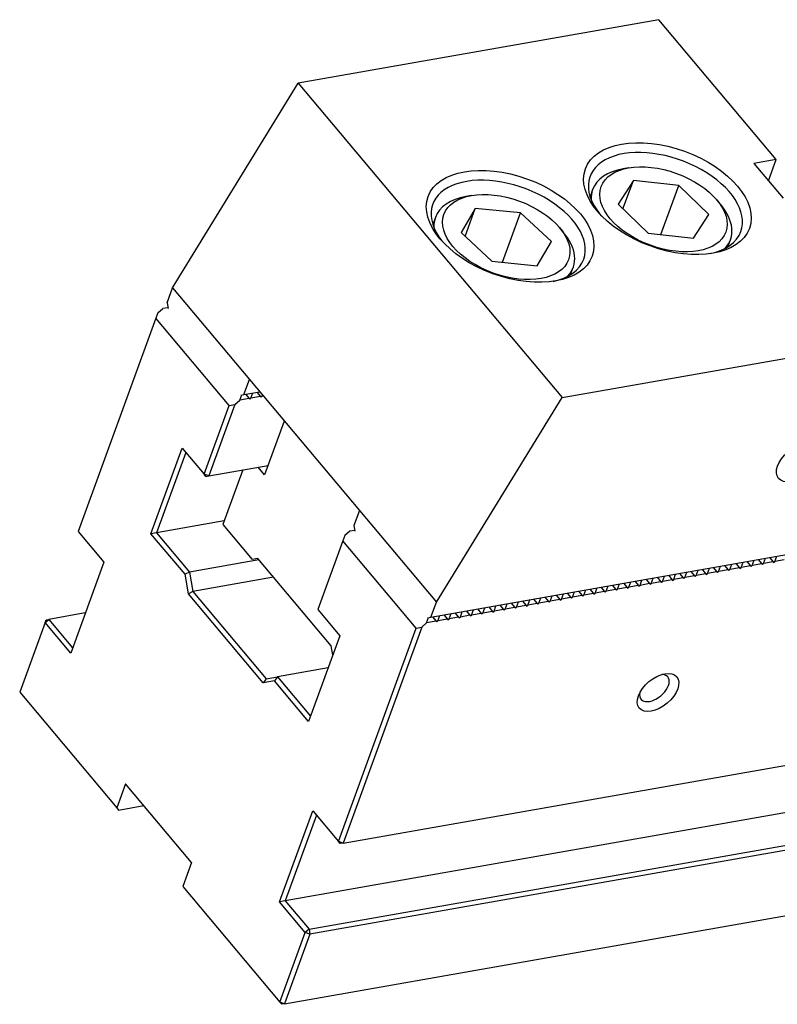
# Model space of a CAD drawing. Units: millimetres. Extents: x 17622 to 18503, y -10055 to -9431.
# Drawn here: x 18080 to 18135, y -9533 to -9461 of the extents above; entities that cross this region are included whole.
import ezdxf

# ---------------------------------------------------------------- set-up
doc = ezdxf.new("R2010")
doc.units = ezdxf.units.MM
doc.layers.add('G', color=3, linetype='Continuous')
doc.layers.add('W', color=7, linetype='Continuous')

msp = doc.modelspace()

# ---------------------------------------------------------------- linework, layer by layer
at = {"layer": 'G'}
for p, q in [((18124.5443, -9471.4772), (18124.1339, -9471.5495)), ((18124.8875, -9472.3909), (18123.7655, -9474.1273)), ((18124.1283, -9474.4765), (18124.8875, -9472.3909)), ((18128.2105, -9472.7729), (18124.8875, -9472.3909)), ((18121.9111, -9473.0683), (18121.7234, -9473.5838)), ((18126.9072, -9476.3539), (18128.2105, -9472.7729)), ((18130.4117, -9474.8915), (18128.2105, -9472.7729)), ((18113.0551, -9473.503), (18112.6448, -9473.5754)), ((18131.2545, -9474.1412), (18130.9867, -9473.822)), ((18113.3361, -9474.4365), (18112.2926, -9476.2077)), ((18112.5908, -9476.4843), (18113.3361, -9474.4365)), ((18116.6429, -9474.764), (18113.3361, -9474.4365)), ((18115.3258, -9478.3827), (18116.6429, -9474.764)), ((18118.9062, -9476.8627), (18116.6429, -9474.764)), ((18123.7655, -9474.1273), (18125.9666, -9476.2458)), ((18110.4219, -9475.0942), (18110.2343, -9475.6097)), ((18129.2897, -9476.6279), (18130.4117, -9474.8915)), ((18112.2926, -9476.2077), (18114.5559, -9478.3065)), ((18119.7653, -9476.1671), (18119.4975, -9475.8479)), ((18117.8627, -9478.634), (18118.9062, -9476.8627)), ((18125.9666, -9476.2458), (18129.2897, -9476.6279)), ((18131.7935, -9477.249), (18131.9811, -9476.7335)), ((18114.5559, -9478.3065), (18117.8627, -9478.634)), ((18120.3043, -9479.2749), (18120.4919, -9478.7594))]:
    msp.add_line(p, q, dxfattribs=at)
for centre, major_axis in [((18127.3736, -9473.7263), (-5.9941, 2.1817)), ((18115.8844, -9475.7522), (-5.9941, 2.1817)), ((18127.0886, -9474.5094), (4.5555, -1.6581)), ((18115.5994, -9476.5352), (4.5555, -1.6581)), ((18136.8593, -9493.0303), (-1.3682, -1.1481)), ((18126.691, -9509.8275), (-1.3682, -1.1481))]:
    msp.add_ellipse(centre, major_axis=major_axis, ratio=0.5773503, dxfattribs=at)
for centre, major_axis, start_param, end_param in [((18127.2311, -9474.1178), (5.5145, -2.0071), 0, 3.8844063), ((18126.9461, -9474.9009), (-5.035, 1.8326), 5.4977871, 6.2831853), ((18115.7419, -9476.1437), (5.5145, -2.0071), 0, 3.8844063), ((18126.9461, -9474.9009), (-5.035, 1.8326), 0, 0.2379411), ((18115.4569, -9476.9268), (-5.035, 1.8326), 5.4977871, 6.2831853), ((18126.9461, -9474.9009), (-5.035, 1.8326), 2.9036515, 3.9269908), ((18115.4569, -9476.9268), (-5.035, 1.8326), 0, 0.2379411), ((18115.4569, -9476.9268), (-5.035, 1.8326), 2.9036515, 3.9269908), ((18127.2311, -9474.1178), (5.5145, -2.0071), 5.5403717, 6.2831853), ((18115.7419, -9476.1437), (5.5145, -2.0071), 5.5403717, 6.2831853), ((18126.4232, -9509.5083), (0.9773, 0.82), 0, 0.6012642), ((18126.4232, -9509.5083), (0.9773, 0.82), 2.5403284, 6.2831853)]:
    msp.add_ellipse(centre, major_axis=major_axis, ratio=0.5773503, start_param=start_param, end_param=end_param, dxfattribs=at)
at = {"layer": 'W'}
for p, q in [((18126.7592, -9460.6441), (18100.397, -9465.2925)), ((18135.3295, -9470.8579), (18126.7592, -9460.6441)), ((18091.2077, -9480.2499), (18100.397, -9465.2925)), ((18100.397, -9465.2925), (18119.6802, -9488.2734)), ((18135.3295, -9470.8579), (18133.6882, -9471.1473)), ((18133.6882, -9471.1473), (18135.8308, -9473.7007)), ((18134.7595, -9472.424), (18135.3295, -9470.8579)), ((18090.8087, -9481.3462), (18091.2077, -9480.2499)), ((18091.2077, -9480.2499), (18096.832, -9486.9527)), ((18090.1391, -9482.0688), (18090.4984, -9481.7673)), ((18090.8714, -9481.7015), (18090.4984, -9481.7673)), ((18090.8087, -9481.3462), (18090.8828, -9481.7663)), ((18089.9965, -9482.4604), (18084.3177, -9498.0629)), ((18090.1391, -9482.0688), (18089.9965, -9482.4604)), ((18095.353, -9488.8439), (18089.9965, -9482.4604)), ((18119.6802, -9488.2734), (18146.0424, -9483.625)), ((18103.6722, -9520.848), (18308.426, -9484.7443)), ((18096.433, -9488.0489), (18096.832, -9486.9527)), ((18096.832, -9486.9527), (18104.8667, -9496.528)), ((18096.1227, -9488.4701), (18096.2652, -9488.0785)), ((18096.8202, -9488.3471), (18096.1227, -9488.4701)), ((18096.1905, -9488.0917), (18096.433, -9488.0489)), ((18096.433, -9488.0489), (18097.5819, -9487.8464)), ((18096.5524, -9488.0279), (18096.8202, -9488.3471)), ((18096.8202, -9488.3471), (18096.8604, -9488.3949)), ((18096.8604, -9488.3949), (18096.9433, -9488.3254)), ((18096.9433, -9488.3254), (18097.0858, -9487.9338)), ((18097.6409, -9488.2024), (18096.9433, -9488.3254)), ((18097.3731, -9487.8832), (18097.6409, -9488.2024)), ((18097.6409, -9488.2024), (18097.6811, -9488.2502)), ((18097.6811, -9488.2502), (18097.764, -9488.1806)), ((18097.764, -9488.1806), (18097.7938, -9488.0988)), ((18097.8497, -9488.1655), (18097.764, -9488.1806)), ((18110.491, -9503.2308), (18119.6802, -9488.2734)), ((18093.5218, -9493.8751), (18095.353, -9488.8439)), ((18095.7633, -9488.7716), (18093.8609, -9493.9985)), ((18095.353, -9488.8439), (18095.7633, -9488.7716)), ((18095.7633, -9488.7716), (18096.1227, -9488.4701)), ((18304.1999, -9488.9703), (18099.4461, -9525.074)), ((18099.3763, -9489.9848), (18097.9441, -9493.9197)), ((18101.1869, -9527.1486), (18305.9407, -9491.045)), ((18089.6348, -9498.2245), (18091.9149, -9491.96)), ((18091.9149, -9491.96), (18093.5218, -9493.8751)), ((18306.0034, -9491.4004), (18101.2496, -9527.504)), ((18092.1827, -9492.2792), (18090.0451, -9498.1522)), ((18093.8609, -9493.9985), (18098.1935, -9493.2346)), ((18097.9441, -9493.9197), (18097.4754, -9493.3612)), ((18093.8609, -9493.9985), (18093.5218, -9493.8751)), ((18093.6557, -9494.0347), (18093.5218, -9493.8751)), ((18093.6557, -9494.0347), (18093.8609, -9493.9985)), ((18096.347, -9493.5601), (18094.8935, -9497.5537)), ((18099.397, -9532.5939), (18304.1508, -9496.4903)), ((18104.8667, -9496.528), (18104.4677, -9497.6243)), ((18104.8667, -9496.528), (18110.491, -9503.2308)), ((18094.9932, -9497.2797), (18090.0451, -9498.1522)), ((18094.8935, -9497.5537), (18097.0361, -9500.1072)), ((18104.4677, -9497.6243), (18104.5417, -9498.0444)), ((18084.3177, -9498.0629), (18086.1925, -9500.2971)), ((18090.0451, -9498.1522), (18089.6348, -9498.2245)), ((18092.1236, -9501.1906), (18089.6348, -9498.2245)), ((18090.0451, -9498.1522), (18092.4555, -9501.0248)), ((18103.798, -9498.3469), (18103.6555, -9498.7385)), ((18104.1574, -9498.0454), (18103.798, -9498.3469)), ((18104.5303, -9497.9797), (18104.1574, -9498.0454)), ((18103.6555, -9498.7385), (18101.8243, -9503.7696)), ((18109.012, -9505.122), (18103.6555, -9498.7385)), ((18110.0919, -9504.3271), (18140.2511, -9499.0092)), ((18134.8311, -9499.9649), (18135.0989, -9500.2841)), ((18135.222, -9500.2623), (18135.3645, -9499.8708)), ((18086.1925, -9500.2971), (18083.7699, -9506.9531)), ((18097.5267, -9500.1306), (18092.4555, -9501.0248)), ((18097.4464, -9500.0348), (18097.0361, -9500.1072)), ((18102.8028, -9506.4184), (18097.4464, -9500.0348)), ((18130.7278, -9500.6884), (18130.9956, -9501.0076)), ((18131.1187, -9500.9859), (18131.2612, -9500.5943)), ((18131.5484, -9500.5437), (18131.8163, -9500.8629)), ((18131.9394, -9500.8412), (18132.0819, -9500.4496)), ((18132.3691, -9500.399), (18132.6369, -9500.7182)), ((18132.6771, -9500.766), (18132.76, -9500.6965)), ((18132.76, -9500.6965), (18132.9025, -9500.3049)), ((18133.4576, -9500.5735), (18132.76, -9500.6965)), ((18133.1897, -9500.2543), (18133.4576, -9500.5735)), ((18133.4576, -9500.5735), (18133.4977, -9500.6213)), ((18133.4977, -9500.6213), (18133.5807, -9500.5518)), ((18133.5807, -9500.5518), (18133.7232, -9500.1602)), ((18134.2782, -9500.4288), (18133.5807, -9500.5518)), ((18134.0104, -9500.1096), (18134.2782, -9500.4288)), ((18134.2782, -9500.4288), (18134.3184, -9500.4766)), ((18134.3184, -9500.4766), (18134.4013, -9500.4071)), ((18134.4013, -9500.4071), (18134.5438, -9500.0155)), ((18135.0989, -9500.2841), (18134.4013, -9500.4071)), ((18135.0989, -9500.2841), (18135.1391, -9500.3319)), ((18135.1391, -9500.3319), (18135.222, -9500.2623)), ((18135.9195, -9500.1394), (18135.222, -9500.2623)), ((18092.4555, -9501.0248), (18092.1236, -9501.1906)), ((18092.3743, -9502.612), (18092.1236, -9501.1906)), ((18092.4555, -9501.0248), (18092.7061, -9502.4462)), ((18098.598, -9501.4073), (18092.7061, -9502.4462)), ((18126.6245, -9501.4119), (18126.8923, -9501.7311)), ((18127.0154, -9501.7094), (18127.1579, -9501.3179)), ((18127.4452, -9501.2672), (18127.713, -9501.5864)), ((18127.8361, -9501.5647), (18127.9786, -9501.1732)), ((18128.2658, -9501.1225), (18128.5336, -9501.4417)), ((18128.5738, -9501.4896), (18128.6567, -9501.42)), ((18128.6567, -9501.42), (18128.7992, -9501.0285)), ((18129.3543, -9501.297), (18128.6567, -9501.42)), ((18129.0865, -9500.9778), (18129.3543, -9501.297)), ((18129.3543, -9501.297), (18129.3945, -9501.3449)), ((18129.3945, -9501.3449), (18129.4774, -9501.2753)), ((18129.4774, -9501.2753), (18129.6199, -9500.8837)), ((18130.1749, -9501.1523), (18129.4774, -9501.2753)), ((18129.9071, -9500.8331), (18130.1749, -9501.1523)), ((18130.1749, -9501.1523), (18130.2151, -9501.2002)), ((18130.2151, -9501.2002), (18130.298, -9501.1306)), ((18130.298, -9501.1306), (18130.4405, -9500.739)), ((18130.9956, -9501.0076), (18130.298, -9501.1306)), ((18130.9956, -9501.0076), (18131.0358, -9501.0555)), ((18131.0358, -9501.0555), (18131.1187, -9500.9859)), ((18131.8163, -9500.8629), (18131.1187, -9500.9859)), ((18131.8163, -9500.8629), (18131.8564, -9500.9107)), ((18131.8564, -9500.9107), (18131.9394, -9500.8412)), ((18132.6369, -9500.7182), (18131.9394, -9500.8412)), ((18132.6369, -9500.7182), (18132.6771, -9500.766)), ((18122.5212, -9502.1354), (18122.789, -9502.4546)), ((18122.9121, -9502.4329), (18123.0546, -9502.0414)), ((18123.3419, -9501.9907), (18123.6097, -9502.3099)), ((18123.7328, -9502.2882), (18123.8753, -9501.8967)), ((18124.1625, -9501.846), (18124.4303, -9502.1652)), ((18124.5534, -9502.1435), (18124.696, -9501.752)), ((18125.251, -9502.0205), (18124.5534, -9502.1435)), ((18124.9832, -9501.7013), (18125.251, -9502.0205)), ((18125.251, -9502.0205), (18125.2912, -9502.0684)), ((18125.2912, -9502.0684), (18125.3741, -9501.9988)), ((18125.3741, -9501.9988), (18125.5166, -9501.6073)), ((18126.0717, -9501.8758), (18125.3741, -9501.9988)), ((18125.8038, -9501.5566), (18126.0717, -9501.8758)), ((18126.0717, -9501.8758), (18126.1118, -9501.9237)), ((18126.1118, -9501.9237), (18126.1948, -9501.8541)), ((18126.1948, -9501.8541), (18126.3373, -9501.4626)), ((18126.8923, -9501.7311), (18126.1948, -9501.8541)), ((18126.8923, -9501.7311), (18126.9325, -9501.779)), ((18126.9325, -9501.779), (18127.0154, -9501.7094)), ((18127.713, -9501.5864), (18127.0154, -9501.7094)), ((18127.713, -9501.5864), (18127.7531, -9501.6343)), ((18127.7531, -9501.6343), (18127.8361, -9501.5647)), ((18128.5336, -9501.4417), (18127.8361, -9501.5647)), ((18128.5336, -9501.4417), (18128.5738, -9501.4896)), ((18092.7061, -9502.4462), (18092.3743, -9502.612)), ((18097.8417, -9509.1278), (18092.3743, -9502.612)), ((18092.7061, -9502.4462), (18098.0626, -9508.8298)), ((18118.4179, -9502.859), (18118.6858, -9503.1781)), ((18118.8089, -9503.1564), (18118.9514, -9502.7649)), ((18119.2386, -9502.7143), (18119.5064, -9503.0334)), ((18119.6295, -9503.0117), (18119.772, -9502.6202)), ((18120.0592, -9502.5695), (18120.3271, -9502.8887)), ((18120.4502, -9502.867), (18120.5927, -9502.4755)), ((18121.1477, -9502.744), (18120.4502, -9502.867)), ((18120.8799, -9502.4248), (18121.1477, -9502.744)), ((18121.1477, -9502.744), (18121.1879, -9502.7919)), ((18121.1879, -9502.7919), (18121.2708, -9502.7223)), ((18121.2708, -9502.7223), (18121.4133, -9502.3308)), ((18121.9684, -9502.5993), (18121.2708, -9502.7223)), ((18121.7006, -9502.2801), (18121.9684, -9502.5993)), ((18121.9684, -9502.5993), (18122.0086, -9502.6472)), ((18122.0086, -9502.6472), (18122.0915, -9502.5776)), ((18122.0915, -9502.5776), (18122.234, -9502.1861)), ((18122.789, -9502.4546), (18122.0915, -9502.5776)), ((18122.789, -9502.4546), (18122.8292, -9502.5025)), ((18122.8292, -9502.5025), (18122.9121, -9502.4329)), ((18123.6097, -9502.3099), (18122.9121, -9502.4329)), ((18123.6097, -9502.3099), (18123.6499, -9502.3578)), ((18123.6499, -9502.3578), (18123.7328, -9502.2882)), ((18124.4303, -9502.1652), (18123.7328, -9502.2882)), ((18124.4303, -9502.1652), (18124.4705, -9502.2131)), ((18124.4705, -9502.2131), (18124.5534, -9502.1435)), ((18110.0919, -9504.3271), (18110.491, -9503.2308)), ((18114.7056, -9503.8799), (18114.8481, -9503.4884)), ((18115.1353, -9503.4378), (18115.4031, -9503.7569)), ((18115.5262, -9503.7352), (18115.6687, -9503.3437)), ((18115.956, -9503.2931), (18116.2238, -9503.6122)), ((18116.3469, -9503.5905), (18116.4894, -9503.199)), ((18117.0444, -9503.4675), (18116.3469, -9503.5905)), ((18116.7766, -9503.1484), (18117.0444, -9503.4675)), ((18117.0444, -9503.4675), (18117.0846, -9503.5154)), ((18117.0846, -9503.5154), (18117.1675, -9503.4458)), ((18117.1675, -9503.4458), (18117.31, -9503.0543)), ((18117.8651, -9503.3228), (18117.1675, -9503.4458)), ((18117.5973, -9503.0037), (18117.8651, -9503.3228)), ((18117.8651, -9503.3228), (18117.9053, -9503.3707)), ((18117.9053, -9503.3707), (18117.9882, -9503.3011)), ((18117.9882, -9503.3011), (18118.1307, -9502.9096)), ((18118.6858, -9503.1781), (18117.9882, -9503.3011)), ((18118.6858, -9503.1781), (18118.7259, -9503.226)), ((18118.7259, -9503.226), (18118.8089, -9503.1564)), ((18119.5064, -9503.0334), (18118.8089, -9503.1564)), ((18119.5064, -9503.0334), (18119.5466, -9503.0813)), ((18119.5466, -9503.0813), (18119.6295, -9503.0117)), ((18120.3271, -9502.8887), (18119.6295, -9503.0117)), ((18120.3271, -9502.8887), (18120.3672, -9502.9366)), ((18120.3672, -9502.9366), (18120.4502, -9502.867)), ((18084.8387, -9504.0166), (18082.1715, -9504.4869)), ((18101.8243, -9503.7696), (18103.4312, -9505.6847)), ((18110.6023, -9504.6035), (18110.7448, -9504.2119)), ((18111.032, -9504.1613), (18111.2998, -9504.4805)), ((18111.4229, -9504.4588), (18111.5654, -9504.0672)), ((18111.8527, -9504.0166), (18112.1205, -9504.3358)), ((18112.2436, -9504.3141), (18112.3861, -9503.9225)), ((18112.9412, -9504.1911), (18112.2436, -9504.3141)), ((18112.6733, -9503.8719), (18112.9412, -9504.1911)), ((18112.9412, -9504.1911), (18112.9813, -9504.2389)), ((18112.9813, -9504.2389), (18113.0643, -9504.1694)), ((18113.0643, -9504.1694), (18113.2068, -9503.7778)), ((18113.7618, -9504.0464), (18113.0643, -9504.1694)), ((18113.494, -9503.7272), (18113.7618, -9504.0464)), ((18113.7618, -9504.0464), (18113.802, -9504.0942)), ((18113.802, -9504.0942), (18113.8849, -9504.0247)), ((18113.8849, -9504.0247), (18114.0274, -9503.6331)), ((18114.5825, -9503.9017), (18113.8849, -9504.0247)), ((18114.3146, -9503.5825), (18114.5825, -9503.9017)), ((18114.5825, -9503.9017), (18114.6226, -9503.9495)), ((18114.6226, -9503.9495), (18114.7056, -9503.8799)), ((18115.4031, -9503.7569), (18114.7056, -9503.8799)), ((18115.4031, -9503.7569), (18115.4433, -9503.8048)), ((18115.4433, -9503.8048), (18115.5262, -9503.7352)), ((18116.2238, -9503.6122), (18115.5262, -9503.7352)), ((18116.2238, -9503.6122), (18116.264, -9503.6601)), ((18116.264, -9503.6601), (18116.3469, -9503.5905)), ((18081.8951, -9504.7189), (18080.0425, -9509.8088)), ((18081.8951, -9504.7189), (18082.1715, -9504.4869)), ((18081.8951, -9504.7189), (18081.9664, -9504.5231)), ((18083.7699, -9506.9531), (18081.8951, -9504.7189)), ((18081.9664, -9504.5231), (18082.1715, -9504.4869)), ((18082.1715, -9504.4869), (18083.9124, -9506.5616)), ((18109.4223, -9505.0497), (18109.7816, -9504.7482)), ((18109.7816, -9504.7482), (18109.9241, -9504.3566)), ((18110.4792, -9504.6252), (18109.7816, -9504.7482)), ((18109.8494, -9504.3698), (18110.0919, -9504.3271)), ((18110.2114, -9504.306), (18110.4792, -9504.6252)), ((18110.4792, -9504.6252), (18110.5194, -9504.673)), ((18110.5194, -9504.673), (18110.6023, -9504.6035)), ((18111.2998, -9504.4805), (18110.6023, -9504.6035)), ((18111.2998, -9504.4805), (18111.34, -9504.5283)), ((18111.34, -9504.5283), (18111.4229, -9504.4588)), ((18112.1205, -9504.3358), (18111.4229, -9504.4588)), ((18112.1205, -9504.3358), (18112.1607, -9504.3836)), ((18112.1607, -9504.3836), (18112.2436, -9504.3141)), ((18103.4312, -9505.6847), (18101.1512, -9511.9492)), ((18103.3331, -9520.7245), (18109.012, -9505.122)), ((18109.4223, -9505.0497), (18103.6722, -9520.848)), ((18109.012, -9505.122), (18109.4223, -9505.0497)), ((18102.9208, -9507.0872), (18102.8028, -9506.4184)), ((18102.5762, -9508.0339), (18098.8833, -9508.6851)), ((18098.0626, -9508.8298), (18097.8417, -9509.1278)), ((18098.6623, -9508.9831), (18097.8417, -9509.1278)), ((18098.0626, -9508.8298), (18098.8833, -9508.6851)), ((18098.8833, -9508.6851), (18098.6623, -9508.9831)), ((18101.1512, -9511.9492), (18098.6623, -9508.9831)), ((18098.8833, -9508.6851), (18101.2937, -9511.5577)), ((18080.0425, -9509.8088), (18087.1398, -9518.267)), ((18087.7811, -9516.5051), (18087.1398, -9518.267)), ((18092.6019, -9522.2503), (18087.7811, -9516.5051)), ((18087.1398, -9518.267), (18087.2738, -9518.4266)), ((18087.2738, -9518.4266), (18089.1202, -9518.101)), ((18099.0358, -9525.1463), (18101.4584, -9518.4903)), ((18101.4584, -9518.4903), (18103.3331, -9520.7245)), ((18101.7262, -9518.8095), (18099.4461, -9525.074)), ((18103.6722, -9520.848), (18103.3331, -9520.7245)), ((18103.467, -9520.8841), (18103.3331, -9520.7245)), ((18103.6722, -9520.848), (18103.467, -9520.8841)), ((18092.6019, -9522.2503), (18091.9606, -9524.0122)), ((18091.9606, -9524.0122), (18099.058, -9532.4705)), ((18099.4461, -9525.074), (18099.0358, -9525.1463)), ((18100.9105, -9527.3806), (18099.0358, -9525.1463)), ((18099.4461, -9525.074), (18101.1869, -9527.1486)), ((18101.1869, -9527.1486), (18100.9105, -9527.3806)), ((18101.1869, -9527.1486), (18101.2496, -9527.504)), ((18099.058, -9532.4705), (18100.9105, -9527.3806)), ((18101.2496, -9527.504), (18099.397, -9532.5939)), ((18101.2496, -9527.504), (18100.9105, -9527.3806)), ((18099.058, -9532.4705), (18099.1919, -9532.6301)), ((18099.397, -9532.5939), (18099.058, -9532.4705)), ((18099.397, -9532.5939), (18099.1919, -9532.6301))]:
    msp.add_line(p, q, dxfattribs=at)

doc.saveas('drawing.dxf')
